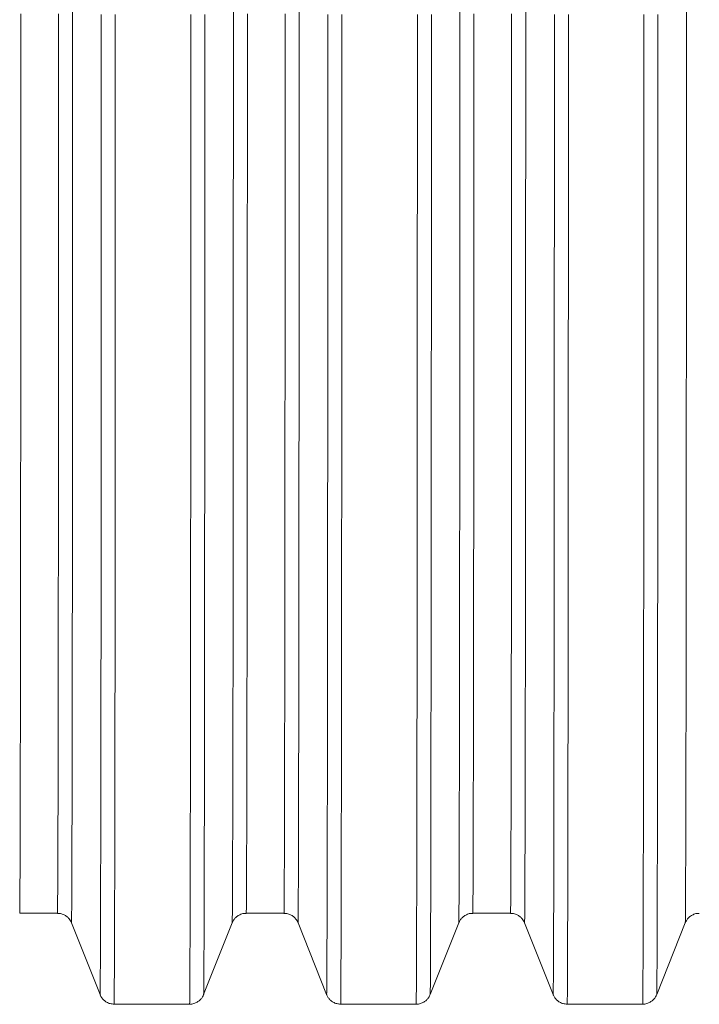
# Model space of a CAD drawing. Units: millimetres. Extents: x 3238 to 3379, y 1450 to 1590.
# Drawn here: x 3295 to 3297, y 1499 to 1501 of the extents above; entities that cross this region are included whole.
import ezdxf

# ---------------------------------------------------------------- set-up
doc = ezdxf.new("R2010")
doc.units = ezdxf.units.MM

msp = doc.modelspace()

# ---------------------------------------------------------------- linework, layer by layer
at = {"color": 7, "linetype": 'Continuous', "lineweight": 15}
for p, q in [((3295.1165, 1498.7909), (3295.2165, 1498.7909)), ((3295.7165, 1498.7909), (3295.8165, 1498.7909)), ((3296.3165, 1498.7909), (3296.4165, 1498.7909)), ((3295.2536, 1498.7657), (3295.3293, 1498.5754)), ((3295.6036, 1498.5754), (3295.6793, 1498.7657)), ((3295.8536, 1498.7657), (3295.9293, 1498.5754)), ((3296.2036, 1498.5754), (3296.2793, 1498.7657)), ((3296.4536, 1498.7657), (3296.5293, 1498.5754)), ((3296.8036, 1498.5754), (3296.8793, 1498.7657)), ((3295.3665, 1498.5502), (3295.5665, 1498.5502)), ((3295.9665, 1498.5502), (3296.1665, 1498.5502)), ((3296.5665, 1498.5502), (3296.7665, 1498.5502))]:
    msp.add_line(p, q, dxfattribs=at)
at = {"color": 7, "linetype": 'Continuous', "lineweight": 15, "flags": 128}
for points in [[(3295.2536, 1498.7657), (3295.2537, 1498.7666), (3295.2538, 1498.7709), (3295.2539, 1498.7787), (3295.254, 1498.7901), (3295.2542, 1498.8049), (3295.2543, 1498.8232), (3295.2544, 1498.8449), (3295.2545, 1498.8701), (3295.2546, 1498.8987), (3295.2547, 1498.9305), (3295.2548, 1498.9657), (3295.2549, 1499.0041), (3295.255, 1499.0457), (3295.2551, 1499.0904), (3295.2552, 1499.1382), (3295.2553, 1499.189), (3295.2554, 1499.2427), (3295.2555, 1499.2992), (3295.2556, 1499.3585), (3295.2557, 1499.4205), (3295.2557, 1499.485), (3295.2558, 1499.552), (3295.2559, 1499.6215), (3295.256, 1499.6932), (3295.256, 1499.7671), (3295.2561, 1499.843), (3295.2562, 1499.921), (3295.2562, 1500.0008), (3295.2563, 1500.0823), (3295.2563, 1500.1655), (3295.2564, 1500.2501), (3295.2564, 1500.3362), (3295.2565, 1500.4235), (3295.2565, 1500.5119), (3295.2565, 1500.6013), (3295.2565, 1500.6916), (3295.2566, 1500.7826), (3295.2566, 1500.8743), (3295.2566, 1500.9664), (3295.2566, 1501.0588), (3295.2566, 1501.1515), (3295.2566, 1501.2442)], [(3295.6793, 1498.7657), (3295.6794, 1498.7666), (3295.6795, 1498.7709), (3295.6796, 1498.7787), (3295.6797, 1498.7901), (3295.6798, 1498.8049), (3295.68, 1498.8232), (3295.6801, 1498.8449), (3295.6802, 1498.8701), (3295.6803, 1498.8987), (3295.6804, 1498.9305), (3295.6805, 1498.9657), (3295.6806, 1499.0041), (3295.6807, 1499.0457), (3295.6808, 1499.0904), (3295.6809, 1499.1382), (3295.681, 1499.189), (3295.6811, 1499.2427), (3295.6812, 1499.2992), (3295.6813, 1499.3585), (3295.6814, 1499.4205), (3295.6814, 1499.485), (3295.6815, 1499.552), (3295.6816, 1499.6215), (3295.6817, 1499.6932), (3295.6817, 1499.7671), (3295.6818, 1499.843), (3295.6819, 1499.921), (3295.6819, 1500.0008), (3295.682, 1500.0823), (3295.682, 1500.1655), (3295.6821, 1500.2501), (3295.6821, 1500.3362), (3295.6821, 1500.4235), (3295.6822, 1500.5119), (3295.6822, 1500.6013), (3295.6822, 1500.6916), (3295.6823, 1500.7826), (3295.6823, 1500.8743), (3295.6823, 1500.9664), (3295.6823, 1501.0588), (3295.6823, 1501.1515), (3295.6823, 1501.2442)], [(3295.8536, 1498.7657), (3295.8537, 1498.7666), (3295.8538, 1498.7709), (3295.8539, 1498.7787), (3295.854, 1498.7901), (3295.8542, 1498.8049), (3295.8543, 1498.8232), (3295.8544, 1498.8449), (3295.8545, 1498.8701), (3295.8546, 1498.8987), (3295.8547, 1498.9305), (3295.8548, 1498.9657), (3295.8549, 1499.0041), (3295.855, 1499.0457), (3295.8551, 1499.0904), (3295.8552, 1499.1382), (3295.8553, 1499.189), (3295.8554, 1499.2427), (3295.8555, 1499.2992), (3295.8556, 1499.3585), (3295.8557, 1499.4205), (3295.8557, 1499.485), (3295.8558, 1499.552), (3295.8559, 1499.6215), (3295.856, 1499.6932), (3295.856, 1499.7671), (3295.8561, 1499.843), (3295.8562, 1499.921), (3295.8562, 1500.0008), (3295.8563, 1500.0823), (3295.8563, 1500.1655), (3295.8564, 1500.2501), (3295.8564, 1500.3362), (3295.8564, 1500.4235), (3295.8565, 1500.5119), (3295.8565, 1500.6013), (3295.8565, 1500.6916), (3295.8566, 1500.7826), (3295.8566, 1500.8743), (3295.8566, 1500.9664), (3295.8566, 1501.0588), (3295.8566, 1501.1515), (3295.8566, 1501.2442)], [(3296.2793, 1498.7657), (3296.2794, 1498.7666), (3296.2795, 1498.7709), (3296.2796, 1498.7787), (3296.2797, 1498.7901), (3296.2798, 1498.8049), (3296.28, 1498.8232), (3296.2801, 1498.8449), (3296.2802, 1498.8701), (3296.2803, 1498.8987), (3296.2804, 1498.9305), (3296.2805, 1498.9657), (3296.2806, 1499.0041), (3296.2807, 1499.0457), (3296.2808, 1499.0904), (3296.2809, 1499.1382), (3296.281, 1499.189), (3296.2811, 1499.2427), (3296.2812, 1499.2992), (3296.2813, 1499.3585), (3296.2814, 1499.4205), (3296.2814, 1499.485), (3296.2815, 1499.552), (3296.2816, 1499.6215), (3296.2817, 1499.6932), (3296.2817, 1499.7671), (3296.2818, 1499.843), (3296.2819, 1499.921), (3296.2819, 1500.0008), (3296.282, 1500.0823), (3296.282, 1500.1655), (3296.2821, 1500.2501), (3296.2821, 1500.3362), (3296.2821, 1500.4235), (3296.2822, 1500.5119), (3296.2822, 1500.6013), (3296.2822, 1500.6916), (3296.2823, 1500.7826), (3296.2823, 1500.8743), (3296.2823, 1500.9664), (3296.2823, 1501.0588), (3296.2823, 1501.1515), (3296.2823, 1501.2442)], [(3296.4536, 1498.7657), (3296.4537, 1498.7666), (3296.4538, 1498.7709), (3296.4539, 1498.7787), (3296.454, 1498.7901), (3296.4542, 1498.8049), (3296.4543, 1498.8232), (3296.4544, 1498.8449), (3296.4545, 1498.8701), (3296.4546, 1498.8987), (3296.4547, 1498.9305), (3296.4548, 1498.9657), (3296.4549, 1499.0041), (3296.455, 1499.0457), (3296.4551, 1499.0904), (3296.4552, 1499.1382), (3296.4553, 1499.189), (3296.4554, 1499.2427), (3296.4555, 1499.2992), (3296.4556, 1499.3585), (3296.4557, 1499.4205), (3296.4557, 1499.485), (3296.4558, 1499.552), (3296.4559, 1499.6215), (3296.456, 1499.6932), (3296.456, 1499.7671), (3296.4561, 1499.843), (3296.4562, 1499.921), (3296.4562, 1500.0008), (3296.4563, 1500.0823), (3296.4563, 1500.1655), (3296.4564, 1500.2501), (3296.4564, 1500.3362), (3296.4564, 1500.4235), (3296.4565, 1500.5119), (3296.4565, 1500.6013), (3296.4565, 1500.6916), (3296.4566, 1500.7826), (3296.4566, 1500.8743), (3296.4566, 1500.9664), (3296.4566, 1501.0588), (3296.4566, 1501.1515), (3296.4566, 1501.2442)], [(3296.8793, 1498.7657), (3296.8794, 1498.7666), (3296.8795, 1498.7709), (3296.8796, 1498.7787), (3296.8797, 1498.7901), (3296.8798, 1498.8049), (3296.88, 1498.8232), (3296.8801, 1498.8449), (3296.8802, 1498.8701), (3296.8803, 1498.8987), (3296.8804, 1498.9305), (3296.8805, 1498.9657), (3296.8806, 1499.0041), (3296.8807, 1499.0457), (3296.8808, 1499.0904), (3296.8809, 1499.1382), (3296.881, 1499.189), (3296.8811, 1499.2427), (3296.8812, 1499.2992), (3296.8813, 1499.3585), (3296.8814, 1499.4205), (3296.8814, 1499.485), (3296.8815, 1499.552), (3296.8816, 1499.6215), (3296.8817, 1499.6932), (3296.8817, 1499.7671), (3296.8818, 1499.843), (3296.8819, 1499.921), (3296.8819, 1500.0008), (3296.882, 1500.0823), (3296.882, 1500.1655), (3296.8821, 1500.2501), (3296.8821, 1500.3362), (3296.8821, 1500.4235), (3296.8822, 1500.5119), (3296.8822, 1500.6013), (3296.8822, 1500.6916), (3296.8823, 1500.7826), (3296.8823, 1500.8743), (3296.8823, 1500.9664), (3296.8823, 1501.0588), (3296.8823, 1501.1515), (3296.8823, 1501.2442)], [(3295.1165, 1498.7909), (3295.1165, 1498.7918), (3295.1167, 1498.7961), (3295.1168, 1498.804), (3295.1169, 1498.8153), (3295.117, 1498.8302), (3295.1171, 1498.8485), (3295.1172, 1498.8703), (3295.1173, 1498.8955), (3295.1174, 1498.9241), (3295.1175, 1498.956), (3295.1176, 1498.9913), (3295.1178, 1499.0297), (3295.1179, 1499.0714), (3295.118, 1499.1162), (3295.118, 1499.164), (3295.1181, 1499.2149), (3295.1182, 1499.2686), (3295.1183, 1499.3252), (3295.1184, 1499.3845), (3295.1185, 1499.4465), (3295.1186, 1499.5111), (3295.1187, 1499.5782), (3295.1187, 1499.6476), (3295.1188, 1499.7193), (3295.1189, 1499.7932), (3295.1189, 1499.8692), (3295.119, 1499.9471), (3295.1191, 1500.0269), (3295.1191, 1500.1083), (3295.1192, 1500.1914), (3295.1192, 1500.276), (3295.1192, 1500.3619), (3295.1193, 1500.449), (3295.1193, 1500.5373), (3295.1193, 1500.6265), (3295.1194, 1500.7166), (3295.1194, 1500.8074), (3295.1194, 1500.8987), (3295.1194, 1500.9905), (3295.1194, 1501.0827), (3295.1194, 1501.1749)], [(3295.2165, 1498.7909), (3295.2165, 1498.7918), (3295.2167, 1498.7961), (3295.2168, 1498.804), (3295.2169, 1498.8153), (3295.217, 1498.8302), (3295.2171, 1498.8485), (3295.2172, 1498.8703), (3295.2173, 1498.8955), (3295.2174, 1498.9241), (3295.2175, 1498.956), (3295.2176, 1498.9913), (3295.2178, 1499.0297), (3295.2179, 1499.0714), (3295.218, 1499.1162), (3295.218, 1499.164), (3295.2181, 1499.2149), (3295.2182, 1499.2686), (3295.2183, 1499.3252), (3295.2184, 1499.3845), (3295.2185, 1499.4465), (3295.2186, 1499.5111), (3295.2187, 1499.5782), (3295.2187, 1499.6476), (3295.2188, 1499.7193), (3295.2189, 1499.7932), (3295.2189, 1499.8692), (3295.219, 1499.9471), (3295.2191, 1500.0269), (3295.2191, 1500.1083), (3295.2192, 1500.1914), (3295.2192, 1500.276), (3295.2192, 1500.3619), (3295.2193, 1500.449), (3295.2193, 1500.5373), (3295.2193, 1500.6265), (3295.2194, 1500.7166), (3295.2194, 1500.8074), (3295.2194, 1500.8987), (3295.2194, 1500.9905), (3295.2194, 1501.0827), (3295.2194, 1501.1749)], [(3295.7165, 1498.7909), (3295.7165, 1498.7918), (3295.7167, 1498.7961), (3295.7168, 1498.804), (3295.7169, 1498.8153), (3295.717, 1498.8302), (3295.7171, 1498.8485), (3295.7172, 1498.8703), (3295.7173, 1498.8955), (3295.7174, 1498.9241), (3295.7175, 1498.956), (3295.7176, 1498.9913), (3295.7177, 1499.0297), (3295.7179, 1499.0714), (3295.718, 1499.1162), (3295.718, 1499.164), (3295.7181, 1499.2149), (3295.7182, 1499.2686), (3295.7183, 1499.3252), (3295.7184, 1499.3845), (3295.7185, 1499.4465), (3295.7186, 1499.5111), (3295.7187, 1499.5782), (3295.7187, 1499.6476), (3295.7188, 1499.7193), (3295.7189, 1499.7932), (3295.7189, 1499.8692), (3295.719, 1499.9471), (3295.719, 1500.0269), (3295.7191, 1500.1083), (3295.7192, 1500.1914), (3295.7192, 1500.276), (3295.7192, 1500.3619), (3295.7193, 1500.449), (3295.7193, 1500.5373), (3295.7193, 1500.6265), (3295.7194, 1500.7166), (3295.7194, 1500.8074), (3295.7194, 1500.8987), (3295.7194, 1500.9905), (3295.7194, 1501.0827), (3295.7194, 1501.1749)], [(3295.8165, 1498.7909), (3295.8165, 1498.7918), (3295.8167, 1498.7961), (3295.8168, 1498.804), (3295.8169, 1498.8153), (3295.817, 1498.8302), (3295.8171, 1498.8485), (3295.8172, 1498.8703), (3295.8173, 1498.8955), (3295.8174, 1498.9241), (3295.8175, 1498.956), (3295.8176, 1498.9913), (3295.8178, 1499.0297), (3295.8179, 1499.0714), (3295.818, 1499.1162), (3295.818, 1499.164), (3295.8181, 1499.2149), (3295.8182, 1499.2686), (3295.8183, 1499.3252), (3295.8184, 1499.3845), (3295.8185, 1499.4465), (3295.8186, 1499.5111), (3295.8187, 1499.5782), (3295.8187, 1499.6476), (3295.8188, 1499.7193), (3295.8189, 1499.7932), (3295.8189, 1499.8692), (3295.819, 1499.9471), (3295.819, 1500.0269), (3295.8191, 1500.1083), (3295.8192, 1500.1914), (3295.8192, 1500.276), (3295.8192, 1500.3619), (3295.8193, 1500.449), (3295.8193, 1500.5373), (3295.8193, 1500.6265), (3295.8194, 1500.7166), (3295.8194, 1500.8074), (3295.8194, 1500.8987), (3295.8194, 1500.9905), (3295.8194, 1501.0827), (3295.8194, 1501.1749)], [(3296.3165, 1498.7909), (3296.3165, 1498.7918), (3296.3167, 1498.7961), (3296.3168, 1498.804), (3296.3169, 1498.8153), (3296.317, 1498.8302), (3296.3171, 1498.8485), (3296.3172, 1498.8703), (3296.3173, 1498.8955), (3296.3174, 1498.9241), (3296.3175, 1498.956), (3296.3176, 1498.9913), (3296.3177, 1499.0297), (3296.3179, 1499.0714), (3296.3179, 1499.1162), (3296.318, 1499.164), (3296.3181, 1499.2149), (3296.3182, 1499.2686), (3296.3183, 1499.3252), (3296.3184, 1499.3845), (3296.3185, 1499.4465), (3296.3186, 1499.5111), (3296.3187, 1499.5782), (3296.3187, 1499.6476), (3296.3188, 1499.7193), (3296.3189, 1499.7932), (3296.3189, 1499.8692), (3296.319, 1499.9471), (3296.319, 1500.0269), (3296.3191, 1500.1083), (3296.3192, 1500.1914), (3296.3192, 1500.276), (3296.3192, 1500.3619), (3296.3193, 1500.449), (3296.3193, 1500.5373), (3296.3193, 1500.6265), (3296.3194, 1500.7166), (3296.3194, 1500.8074), (3296.3194, 1500.8987), (3296.3194, 1500.9905), (3296.3194, 1501.0827), (3296.3194, 1501.1749)], [(3296.4165, 1498.7909), (3296.4165, 1498.7918), (3296.4167, 1498.7961), (3296.4168, 1498.804), (3296.4169, 1498.8153), (3296.417, 1498.8302), (3296.4171, 1498.8485), (3296.4172, 1498.8703), (3296.4173, 1498.8955), (3296.4174, 1498.9241), (3296.4175, 1498.956), (3296.4176, 1498.9913), (3296.4177, 1499.0297), (3296.4179, 1499.0714), (3296.418, 1499.1162), (3296.418, 1499.164), (3296.4181, 1499.2149), (3296.4182, 1499.2686), (3296.4183, 1499.3252), (3296.4184, 1499.3845), (3296.4185, 1499.4465), (3296.4186, 1499.5111), (3296.4187, 1499.5782), (3296.4187, 1499.6476), (3296.4188, 1499.7193), (3296.4189, 1499.7932), (3296.4189, 1499.8692), (3296.419, 1499.9471), (3296.419, 1500.0269), (3296.4191, 1500.1083), (3296.4192, 1500.1914), (3296.4192, 1500.276), (3296.4192, 1500.3619), (3296.4193, 1500.449), (3296.4193, 1500.5373), (3296.4193, 1500.6265), (3296.4194, 1500.7166), (3296.4194, 1500.8074), (3296.4194, 1500.8987), (3296.4194, 1500.9905), (3296.4194, 1501.0827), (3296.4194, 1501.1749)], [(3295.3293, 1498.5754), (3295.3294, 1498.5762), (3295.3295, 1498.5805), (3295.3296, 1498.5882), (3295.3298, 1498.5994), (3295.3299, 1498.6141), (3295.33, 1498.6322), (3295.3301, 1498.6537), (3295.3302, 1498.6787), (3295.3303, 1498.707), (3295.3304, 1498.7387), (3295.3305, 1498.7736), (3295.3307, 1498.8118), (3295.3308, 1498.8531), (3295.3309, 1498.8976), (3295.331, 1498.9452), (3295.3311, 1498.9957), (3295.3312, 1499.0493), (3295.3313, 1499.1056), (3295.3314, 1499.1648), (3295.3314, 1499.2267), (3295.3315, 1499.2913), (3295.3316, 1499.3583), (3295.3317, 1499.4279), (3295.3318, 1499.4998), (3295.3318, 1499.574), (3295.3319, 1499.6503), (3295.332, 1499.7287), (3295.332, 1499.8091), (3295.3321, 1499.8913), (3295.3322, 1499.9753), (3295.3322, 1500.0609), (3295.3323, 1500.1481), (3295.3323, 1500.2366), (3295.3324, 1500.3265), (3295.3324, 1500.4174), (3295.3324, 1500.5095), (3295.3325, 1500.6025), (3295.3325, 1500.6962), (3295.3325, 1500.7907), (3295.3325, 1500.8856), (3295.3325, 1500.9811), (3295.3325, 1501.0768), (3295.3325, 1501.1726)], [(3295.3665, 1498.5502), (3295.3666, 1498.5511), (3295.3667, 1498.5553), (3295.3668, 1498.5631), (3295.3669, 1498.5744), (3295.367, 1498.5893), (3295.3671, 1498.6076), (3295.3673, 1498.6293), (3295.3674, 1498.6545), (3295.3675, 1498.6831), (3295.3676, 1498.715), (3295.3677, 1498.7503), (3295.3678, 1498.7888), (3295.3679, 1498.8306), (3295.368, 1498.8755), (3295.3681, 1498.9235), (3295.3682, 1498.9746), (3295.3683, 1499.0286), (3295.3684, 1499.0855), (3295.3685, 1499.1453), (3295.3686, 1499.2078), (3295.3687, 1499.2729), (3295.3688, 1499.3407), (3295.3689, 1499.4109), (3295.3689, 1499.4835), (3295.369, 1499.5584), (3295.3691, 1499.6354), (3295.3692, 1499.7146), (3295.3692, 1499.7957), (3295.3693, 1499.8788), (3295.3693, 1499.9636), (3295.3694, 1500.05), (3295.3694, 1500.138), (3295.3695, 1500.2274), (3295.3695, 1500.3181), (3295.3696, 1500.4099), (3295.3696, 1500.5029), (3295.3696, 1500.5967), (3295.3697, 1500.6914), (3295.3697, 1500.7867), (3295.3697, 1500.8826), (3295.3697, 1500.9789), (3295.3697, 1501.0756), (3295.3697, 1501.1723)], [(3295.5665, 1498.5502), (3295.5666, 1498.5511), (3295.5667, 1498.5553), (3295.5668, 1498.5631), (3295.5669, 1498.5744), (3295.567, 1498.5893), (3295.5671, 1498.6076), (3295.5673, 1498.6293), (3295.5674, 1498.6545), (3295.5675, 1498.6831), (3295.5676, 1498.715), (3295.5677, 1498.7503), (3295.5678, 1498.7888), (3295.5679, 1498.8306), (3295.568, 1498.8755), (3295.5681, 1498.9235), (3295.5682, 1498.9746), (3295.5683, 1499.0286), (3295.5684, 1499.0855), (3295.5685, 1499.1453), (3295.5686, 1499.2078), (3295.5687, 1499.2729), (3295.5688, 1499.3407), (3295.5689, 1499.4109), (3295.5689, 1499.4835), (3295.569, 1499.5584), (3295.5691, 1499.6354), (3295.5692, 1499.7146), (3295.5692, 1499.7957), (3295.5693, 1499.8788), (3295.5693, 1499.9636), (3295.5694, 1500.05), (3295.5694, 1500.138), (3295.5695, 1500.2274), (3295.5695, 1500.3181), (3295.5696, 1500.4099), (3295.5696, 1500.5029), (3295.5696, 1500.5967), (3295.5697, 1500.6914), (3295.5697, 1500.7867), (3295.5697, 1500.8826), (3295.5697, 1500.9789), (3295.5697, 1501.0756), (3295.5697, 1501.1723)], [(3295.6036, 1498.5754), (3295.6037, 1498.5762), (3295.6038, 1498.5805), (3295.6039, 1498.5882), (3295.6041, 1498.5994), (3295.6042, 1498.6141), (3295.6043, 1498.6322), (3295.6044, 1498.6537), (3295.6045, 1498.6787), (3295.6046, 1498.707), (3295.6047, 1498.7387), (3295.6048, 1498.7736), (3295.605, 1498.8118), (3295.6051, 1498.8531), (3295.6052, 1498.8976), (3295.6053, 1498.9452), (3295.6054, 1498.9957), (3295.6055, 1499.0493), (3295.6056, 1499.1056), (3295.6057, 1499.1648), (3295.6057, 1499.2267), (3295.6058, 1499.2913), (3295.6059, 1499.3583), (3295.606, 1499.4279), (3295.6061, 1499.4998), (3295.6061, 1499.574), (3295.6062, 1499.6503), (3295.6063, 1499.7287), (3295.6063, 1499.8091), (3295.6064, 1499.8913), (3295.6065, 1499.9753), (3295.6065, 1500.0609), (3295.6066, 1500.1481), (3295.6066, 1500.2366), (3295.6067, 1500.3265), (3295.6067, 1500.4174), (3295.6067, 1500.5095), (3295.6068, 1500.6025), (3295.6068, 1500.6962), (3295.6068, 1500.7907), (3295.6068, 1500.8856), (3295.6068, 1500.9811), (3295.6068, 1501.0768), (3295.6068, 1501.1726)], [(3295.9293, 1498.5754), (3295.9294, 1498.5762), (3295.9295, 1498.5805), (3295.9296, 1498.5882), (3295.9298, 1498.5994), (3295.9299, 1498.6141), (3295.93, 1498.6322), (3295.9301, 1498.6537), (3295.9302, 1498.6787), (3295.9303, 1498.707), (3295.9304, 1498.7387), (3295.9305, 1498.7736), (3295.9307, 1498.8118), (3295.9308, 1498.8531), (3295.9309, 1498.8976), (3295.931, 1498.9452), (3295.9311, 1498.9957), (3295.9312, 1499.0493), (3295.9313, 1499.1056), (3295.9313, 1499.1648), (3295.9314, 1499.2267), (3295.9315, 1499.2913), (3295.9316, 1499.3583), (3295.9317, 1499.4279), (3295.9318, 1499.4998), (3295.9318, 1499.574), (3295.9319, 1499.6503), (3295.932, 1499.7287), (3295.932, 1499.8091), (3295.9321, 1499.8913), (3295.9322, 1499.9753), (3295.9322, 1500.0609), (3295.9323, 1500.1481), (3295.9323, 1500.2366), (3295.9324, 1500.3265), (3295.9324, 1500.4174), (3295.9324, 1500.5095), (3295.9325, 1500.6025), (3295.9325, 1500.6962), (3295.9325, 1500.7907), (3295.9325, 1500.8856), (3295.9325, 1500.9811), (3295.9325, 1501.0768), (3295.9325, 1501.1726)], [(3295.9665, 1498.5502), (3295.9666, 1498.5511), (3295.9667, 1498.5553), (3295.9668, 1498.5631), (3295.9669, 1498.5744), (3295.967, 1498.5893), (3295.9671, 1498.6076), (3295.9673, 1498.6293), (3295.9674, 1498.6545), (3295.9675, 1498.6831), (3295.9676, 1498.715), (3295.9677, 1498.7503), (3295.9678, 1498.7888), (3295.9679, 1498.8306), (3295.968, 1498.8755), (3295.9681, 1498.9235), (3295.9682, 1498.9746), (3295.9683, 1499.0286), (3295.9684, 1499.0855), (3295.9685, 1499.1453), (3295.9686, 1499.2078), (3295.9687, 1499.2729), (3295.9688, 1499.3407), (3295.9689, 1499.4109), (3295.9689, 1499.4835), (3295.969, 1499.5584), (3295.9691, 1499.6354), (3295.9692, 1499.7146), (3295.9692, 1499.7957), (3295.9693, 1499.8788), (3295.9693, 1499.9636), (3295.9694, 1500.05), (3295.9694, 1500.138), (3295.9695, 1500.2274), (3295.9695, 1500.3181), (3295.9696, 1500.4099), (3295.9696, 1500.5029), (3295.9696, 1500.5967), (3295.9697, 1500.6914), (3295.9697, 1500.7867), (3295.9697, 1500.8826), (3295.9697, 1500.9789), (3295.9697, 1501.0756), (3295.9697, 1501.1723)], [(3296.1665, 1498.5502), (3296.1665, 1498.5511), (3296.1667, 1498.5553), (3296.1668, 1498.5631), (3296.1669, 1498.5744), (3296.167, 1498.5893), (3296.1671, 1498.6076), (3296.1673, 1498.6293), (3296.1674, 1498.6545), (3296.1675, 1498.6831), (3296.1676, 1498.715), (3296.1677, 1498.7503), (3296.1678, 1498.7888), (3296.1679, 1498.8306), (3296.168, 1498.8755), (3296.1681, 1498.9235), (3296.1682, 1498.9746), (3296.1683, 1499.0286), (3296.1684, 1499.0855), (3296.1685, 1499.1453), (3296.1686, 1499.2078), (3296.1687, 1499.2729), (3296.1688, 1499.3407), (3296.1689, 1499.4109), (3296.1689, 1499.4835), (3296.169, 1499.5584), (3296.1691, 1499.6354), (3296.1692, 1499.7146), (3296.1692, 1499.7957), (3296.1693, 1499.8788), (3296.1693, 1499.9636), (3296.1694, 1500.05), (3296.1694, 1500.138), (3296.1695, 1500.2274), (3296.1695, 1500.3181), (3296.1696, 1500.4099), (3296.1696, 1500.5029), (3296.1696, 1500.5967), (3296.1697, 1500.6914), (3296.1697, 1500.7867), (3296.1697, 1500.8826), (3296.1697, 1500.9789), (3296.1697, 1501.0756), (3296.1697, 1501.1723)], [(3296.2036, 1498.5754), (3296.2037, 1498.5762), (3296.2038, 1498.5805), (3296.2039, 1498.5882), (3296.2041, 1498.5994), (3296.2042, 1498.6141), (3296.2043, 1498.6322), (3296.2044, 1498.6537), (3296.2045, 1498.6787), (3296.2046, 1498.707), (3296.2047, 1498.7387), (3296.2048, 1498.7736), (3296.205, 1498.8118), (3296.2051, 1498.8531), (3296.2052, 1498.8976), (3296.2053, 1498.9452), (3296.2054, 1498.9957), (3296.2055, 1499.0493), (3296.2056, 1499.1056), (3296.2057, 1499.1648), (3296.2057, 1499.2267), (3296.2058, 1499.2913), (3296.2059, 1499.3583), (3296.206, 1499.4279), (3296.2061, 1499.4998), (3296.2061, 1499.574), (3296.2062, 1499.6503), (3296.2063, 1499.7287), (3296.2063, 1499.8091), (3296.2064, 1499.8913), (3296.2065, 1499.9753), (3296.2065, 1500.0609), (3296.2066, 1500.1481), (3296.2066, 1500.2366), (3296.2067, 1500.3265), (3296.2067, 1500.4174), (3296.2067, 1500.5095), (3296.2068, 1500.6025), (3296.2068, 1500.6962), (3296.2068, 1500.7907), (3296.2068, 1500.8856), (3296.2068, 1500.9811), (3296.2068, 1501.0768), (3296.2068, 1501.1726)], [(3296.5293, 1498.5754), (3296.5294, 1498.5762), (3296.5295, 1498.5805), (3296.5296, 1498.5882), (3296.5297, 1498.5994), (3296.5299, 1498.6141), (3296.53, 1498.6322), (3296.5301, 1498.6537), (3296.5302, 1498.6787), (3296.5303, 1498.707), (3296.5304, 1498.7387), (3296.5305, 1498.7736), (3296.5307, 1498.8118), (3296.5308, 1498.8531), (3296.5309, 1498.8976), (3296.531, 1498.9452), (3296.5311, 1498.9957), (3296.5312, 1499.0493), (3296.5313, 1499.1056), (3296.5313, 1499.1648), (3296.5314, 1499.2267), (3296.5315, 1499.2913), (3296.5316, 1499.3583), (3296.5317, 1499.4279), (3296.5318, 1499.4998), (3296.5318, 1499.574), (3296.5319, 1499.6503), (3296.532, 1499.7287), (3296.532, 1499.8091), (3296.5321, 1499.8913), (3296.5322, 1499.9753), (3296.5322, 1500.0609), (3296.5323, 1500.1481), (3296.5323, 1500.2366), (3296.5324, 1500.3265), (3296.5324, 1500.4174), (3296.5324, 1500.5095), (3296.5325, 1500.6025), (3296.5325, 1500.6962), (3296.5325, 1500.7907), (3296.5325, 1500.8856), (3296.5325, 1500.9811), (3296.5325, 1501.0768), (3296.5325, 1501.1726)], [(3296.5665, 1498.5502), (3296.5665, 1498.5511), (3296.5667, 1498.5553), (3296.5668, 1498.5631), (3296.5669, 1498.5744), (3296.567, 1498.5893), (3296.5671, 1498.6076), (3296.5673, 1498.6293), (3296.5674, 1498.6545), (3296.5675, 1498.6831), (3296.5676, 1498.715), (3296.5677, 1498.7503), (3296.5678, 1498.7888), (3296.5679, 1498.8306), (3296.568, 1498.8755), (3296.5681, 1498.9235), (3296.5682, 1498.9746), (3296.5683, 1499.0286), (3296.5684, 1499.0855), (3296.5685, 1499.1453), (3296.5686, 1499.2078), (3296.5687, 1499.2729), (3296.5688, 1499.3407), (3296.5689, 1499.4109), (3296.5689, 1499.4835), (3296.569, 1499.5584), (3296.5691, 1499.6354), (3296.5692, 1499.7146), (3296.5692, 1499.7957), (3296.5693, 1499.8788), (3296.5693, 1499.9636), (3296.5694, 1500.05), (3296.5694, 1500.138), (3296.5695, 1500.2274), (3296.5695, 1500.3181), (3296.5696, 1500.4099), (3296.5696, 1500.5029), (3296.5696, 1500.5967), (3296.5697, 1500.6914), (3296.5697, 1500.7867), (3296.5697, 1500.8826), (3296.5697, 1500.9789), (3296.5697, 1501.0756), (3296.5697, 1501.1723)], [(3296.7665, 1498.5502), (3296.7665, 1498.5511), (3296.7667, 1498.5553), (3296.7668, 1498.5631), (3296.7669, 1498.5744), (3296.767, 1498.5893), (3296.7671, 1498.6076), (3296.7673, 1498.6293), (3296.7674, 1498.6545), (3296.7675, 1498.6831), (3296.7676, 1498.715), (3296.7677, 1498.7503), (3296.7678, 1498.7888), (3296.7679, 1498.8306), (3296.768, 1498.8755), (3296.7681, 1498.9235), (3296.7682, 1498.9746), (3296.7683, 1499.0286), (3296.7684, 1499.0855), (3296.7685, 1499.1453), (3296.7686, 1499.2078), (3296.7687, 1499.2729), (3296.7688, 1499.3407), (3296.7689, 1499.4109), (3296.7689, 1499.4835), (3296.769, 1499.5584), (3296.7691, 1499.6354), (3296.7692, 1499.7146), (3296.7692, 1499.7957), (3296.7693, 1499.8788), (3296.7693, 1499.9636), (3296.7694, 1500.05), (3296.7694, 1500.138), (3296.7695, 1500.2274), (3296.7695, 1500.3181), (3296.7696, 1500.4099), (3296.7696, 1500.5029), (3296.7696, 1500.5967), (3296.7697, 1500.6914), (3296.7697, 1500.7867), (3296.7697, 1500.8826), (3296.7697, 1500.9789), (3296.7697, 1501.0756), (3296.7697, 1501.1723)], [(3296.8036, 1498.5754), (3296.8037, 1498.5762), (3296.8038, 1498.5805), (3296.8039, 1498.5882), (3296.8041, 1498.5994), (3296.8042, 1498.6141), (3296.8043, 1498.6322), (3296.8044, 1498.6537), (3296.8045, 1498.6787), (3296.8046, 1498.707), (3296.8047, 1498.7387), (3296.8048, 1498.7736), (3296.805, 1498.8118), (3296.8051, 1498.8531), (3296.8052, 1498.8976), (3296.8053, 1498.9452), (3296.8054, 1498.9957), (3296.8055, 1499.0493), (3296.8056, 1499.1056), (3296.8057, 1499.1648), (3296.8057, 1499.2267), (3296.8058, 1499.2913), (3296.8059, 1499.3583), (3296.806, 1499.4279), (3296.8061, 1499.4998), (3296.8061, 1499.574), (3296.8062, 1499.6503), (3296.8063, 1499.7287), (3296.8063, 1499.8091), (3296.8064, 1499.8913), (3296.8065, 1499.9753), (3296.8065, 1500.0609), (3296.8066, 1500.1481), (3296.8066, 1500.2366), (3296.8067, 1500.3265), (3296.8067, 1500.4174), (3296.8067, 1500.5095), (3296.8068, 1500.6025), (3296.8068, 1500.6962), (3296.8068, 1500.7907), (3296.8068, 1500.8856), (3296.8068, 1500.9811), (3296.8068, 1501.0768), (3296.8068, 1501.1726)]]:
    msp.add_lwpolyline(points, dxfattribs=at)
at = {"color": 7, "linetype": 'Continuous', "lineweight": 15}
for points, knots in [([(3295.2164, 1498.7905), (3295.219, 1498.7905), (3295.2251, 1498.7905), (3295.2337, 1498.7874), (3295.2414, 1498.7826), (3295.2471, 1498.7769), (3295.2511, 1498.7713), (3295.2527, 1498.7678), (3295.2534, 1498.7662)], [0, 0, 0, 0, 0.164882, 0.377855, 0.565758, 0.734265, 0.884549, 1, 1, 1, 1]), ([(3295.6798, 1498.7666), (3295.6805, 1498.7682), (3295.6822, 1498.772), (3295.6867, 1498.7781), (3295.6934, 1498.7841), (3295.7022, 1498.7886), (3295.7103, 1498.791), (3295.7151, 1498.7906), (3295.7164, 1498.7905)], [0, 0, 0, 0, 0.121365, 0.289476, 0.480642, 0.692822, 0.91595, 1, 1, 1, 1]), ([(3295.8164, 1498.7905), (3295.819, 1498.7905), (3295.8251, 1498.7905), (3295.8337, 1498.7874), (3295.8414, 1498.7826), (3295.8471, 1498.7769), (3295.8511, 1498.7713), (3295.8527, 1498.7678), (3295.8534, 1498.7662)], [0, 0, 0, 0, 0.164893, 0.377864, 0.565764, 0.73427, 0.884545, 1, 1, 1, 1]), ([(3296.2798, 1498.7666), (3296.2805, 1498.7682), (3296.2822, 1498.772), (3296.2867, 1498.7781), (3296.2934, 1498.7841), (3296.3022, 1498.7886), (3296.3103, 1498.791), (3296.3151, 1498.7906), (3296.3164, 1498.7905)], [0, 0, 0, 0, 0.121365, 0.289476, 0.480642, 0.692822, 0.91595, 1, 1, 1, 1]), ([(3296.4164, 1498.7905), (3296.419, 1498.7905), (3296.4251, 1498.7905), (3296.4337, 1498.7874), (3296.4414, 1498.7826), (3296.4471, 1498.7769), (3296.4511, 1498.7713), (3296.4527, 1498.7678), (3296.4534, 1498.7662)], [0, 0, 0, 0, 0.164893, 0.377864, 0.565764, 0.73427, 0.884545, 1, 1, 1, 1]), ([(3296.8798, 1498.7666), (3296.8805, 1498.7682), (3296.8822, 1498.772), (3296.8867, 1498.7781), (3296.8934, 1498.7841), (3296.9022, 1498.7886), (3296.9103, 1498.791), (3296.9151, 1498.7906), (3296.9164, 1498.7905)], [0, 0, 0, 0, 0.121365, 0.289476, 0.480641, 0.692811, 0.91595, 1, 1, 1, 1]), ([(3295.3292, 1498.576), (3295.3295, 1498.5752), (3295.3304, 1498.5724), (3295.3336, 1498.5669), (3295.3391, 1498.5606), (3295.3467, 1498.555), (3295.356, 1498.551), (3295.3629, 1498.5505), (3295.3664, 1498.5502)], [0, 0, 0, 0, 0.06326, 0.21659, 0.387415, 0.580437, 0.789759, 1, 1, 1, 1]), ([(3295.5664, 1498.5502), (3295.5665, 1498.5502), (3295.5703, 1498.5497), (3295.5774, 1498.5514), (3295.5865, 1498.5551), (3295.5935, 1498.5604), (3295.5986, 1498.5661), (3295.6021, 1498.5716), (3295.6034, 1498.5749), (3295.604, 1498.5763)], [0, 0, 0, 0, 0.006171, 0.231146, 0.426348, 0.600152, 0.756118, 0.894504, 1, 1, 1, 1]), ([(3295.9292, 1498.576), (3295.9295, 1498.5752), (3295.9304, 1498.5724), (3295.9336, 1498.5669), (3295.9391, 1498.5606), (3295.9467, 1498.555), (3295.956, 1498.551), (3295.9629, 1498.5505), (3295.9664, 1498.5502)], [0, 0, 0, 0, 0.06326, 0.21659, 0.387415, 0.580437, 0.789759, 1, 1, 1, 1]), ([(3296.1664, 1498.5502), (3296.1665, 1498.5502), (3296.1703, 1498.5497), (3296.1774, 1498.5514), (3296.1865, 1498.5551), (3296.1935, 1498.5604), (3296.1986, 1498.5661), (3296.2021, 1498.5716), (3296.2034, 1498.5749), (3296.204, 1498.5763)], [0, 0, 0, 0, 0.0061824, 0.2311552, 0.426355, 0.6001572, 0.7561208, 0.8945056, 1, 1, 1, 1]), ([(3296.5292, 1498.576), (3296.5295, 1498.5752), (3296.5304, 1498.5724), (3296.5336, 1498.5669), (3296.5391, 1498.5606), (3296.5467, 1498.555), (3296.556, 1498.551), (3296.5629, 1498.5505), (3296.5664, 1498.5502)], [0, 0, 0, 0, 0.06326, 0.21659, 0.387415, 0.580437, 0.789759, 1, 1, 1, 1]), ([(3296.7664, 1498.5502), (3296.7665, 1498.5502), (3296.7703, 1498.5497), (3296.7774, 1498.5514), (3296.7865, 1498.5551), (3296.7935, 1498.5604), (3296.7986, 1498.5661), (3296.8021, 1498.5716), (3296.8034, 1498.5749), (3296.804, 1498.5763)], [0, 0, 0, 0, 0.0061824, 0.2311552, 0.426355, 0.6001572, 0.7561208, 0.8945056, 1, 1, 1, 1])]:
    msp.add_open_spline(points, degree=3, knots=knots, dxfattribs=at)

doc.saveas('drawing.dxf')
